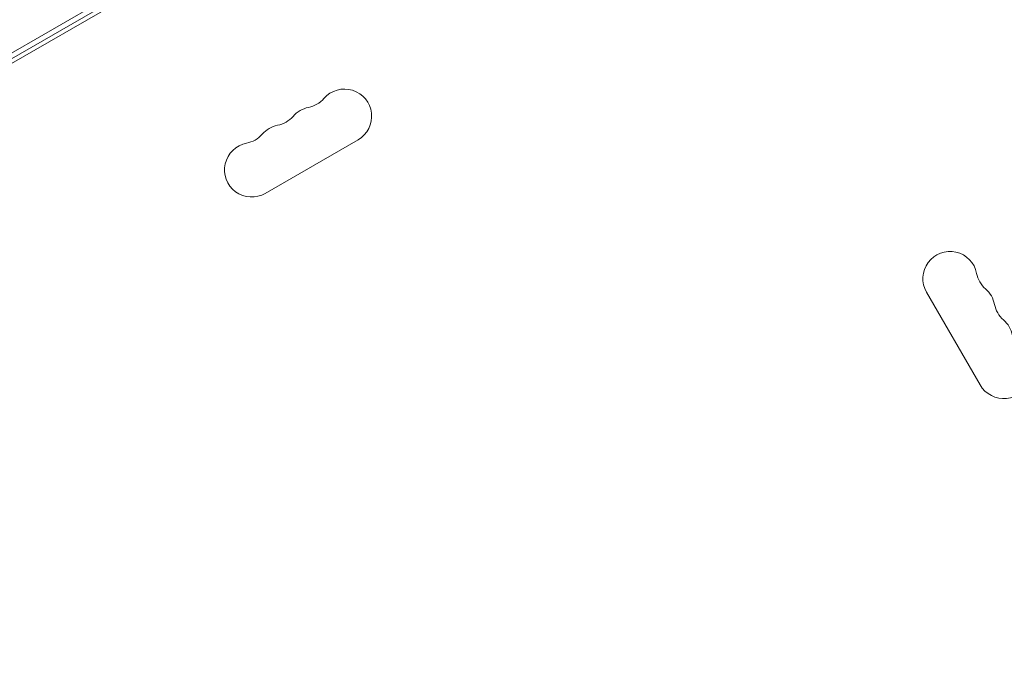
# Model space of a CAD drawing. Units: millimetres. Extents: x -10146 to 11599, y -11520 to 7551.
# Drawn here: x -4419 to -3914, y -536 to -202 of the extents above; entities that cross this region are included whole.
import ezdxf

# ---------------------------------------------------------------- set-up
doc = ezdxf.new("R2010")
doc.units = ezdxf.units.MM
doc.header["$LTSCALE"] = 20
doc.linetypes.add('HIDDEN', pattern=[9.525, 6.35, -3.175])
doc.layers.add('2d', color=230, linetype='Continuous')
doc.layers.add('EN-Free_Space_Hatch', color=10, linetype='HIDDEN')

msp = doc.modelspace()

# ---------------------------------------------------------------- hatches: boundary and pattern name
at = {"layer": 'EN-Free_Space_Hatch'}
h = msp.add_hatch(dxfattribs=at)
h.set_pattern_fill('ANSI31', color=256, scale=100)
h.set_pattern_definition([(315, (-6492.8, -5849.6), (224.5064, 224.5064), [])])
edge = h.paths.add_edge_path()
edge.add_line((-4492.8, -9297.62), (-4492.8, -5849.6))
edge.add_line((-4492.8, -5849.6), (-6492.8, -5849.6))
edge.add_line((-6492.8, -5849.6), (-6492.8, -9297.62))
edge.add_arc((-5492.8, -9297.62), 1000, 180, 360)
edge = h.paths.add_edge_path()
edge.add_line((-4164.08, -1075.31), (-2386.27, -2103.37))
edge.add_arc((-2886.27, -2969.39), 1000, -116.94239, 60, ccw=False)
edge.add_line((-3339.37, -3860.85), (-5164.08, -2807.36))
edge.add_arc((-4664.08, -1941.33), 1000, 60, 240, ccw=False)
edge = h.paths.add_edge_path()
edge.add_line((3731.51, -3856.16), (2491.77, -6003.45))
edge.add_arc((1625.75, -5503.45), 1000, 150, 330, ccw=False)
edge.add_line((759.72, -5003.45), (1999.46, -2856.16))
edge.add_line((1999.46, -2856.16), (3731.51, -3856.16))
edge = h.paths.add_edge_path()
edge.add_arc((-714.02, -154.72), 500, 0, 360)
edge = h.paths.add_edge_path()
edge.add_line((-2251.42, 5899.57), (-143.49, 2248.54))
edge.add_arc((-1009.52, 1748.54), 1000, -150, 30, ccw=False)
edge.add_line((-1875.55, 1248.54), (-3983.47, 4899.57))
edge.add_arc((-3117.44, 5399.57), 1000, 30, 210, ccw=False)
edge = h.paths.add_edge_path()
edge.add_line((3092.75, 6044.53), (4803.17, 3082))
edge.add_line((4803.17, 3082), (5631.39, 4516.52))
edge.add_arc((6497.41, 4016.52), 1000, -30, 150, ccw=False)
edge.add_line((7363.44, 3516.52), (6137.71, 1393.5))
edge.add_arc((5271.69, 1893.5), 1000, 242.06175, 330, ccw=False)
edge.add_arc((4334.65, 1893.5), 1000, 210, 297.93825, ccw=False)
edge.add_line((3468.62, 1393.5), (1360.7, 5044.53))
edge.add_arc((2226.72, 5544.53), 1000, 30, 210, ccw=False)

# ---------------------------------------------------------------- linework, layer by layer
at = {"layer": '2d', "lineweight": 0}
for p, q in [((-4061.8, -10.81), (-4868.98, -476.83)), ((-4060.6, -13.01), (-4867.7, -478.98)), ((-4103.99, -40.36), (-4860.46, -477.11)), ((-4245.39, -263.95), (-4293.02, -291.45)), ((-3926.15, -389.75), (-3953.65, -342.12))]:
    msp.add_line(p, q, dxfattribs=at)
for centre, radius, start, end in [((-4252.36, -251.88), 13.93, 300, 139.1099), ((-4268.23, -261.05), 13.93, 100.8901, 139.1099), ((-4273.52, -233.55), 14.07, 280.8901, 319.1099), ((-4289.4, -242.72), 14.07, 280.8901, 319.1099), ((-4284.11, -270.22), 13.93, 100.8901, 139.1099), ((-4305.28, -251.89), 14.07, 280.8901, 319.1099), ((-4299.99, -279.38), 13.93, 100.8901, 300), ((-3941.58, -335.15), 13.93, 10.8901, 210), ((-3914.09, -329.86), 14.07, 190.8901, 229.1099), ((-3932.42, -351.03), 13.93, 10.8901, 49.1099), ((-3904.92, -345.74), 14.07, 190.8901, 229.1099), ((-3923.25, -366.91), 13.93, 10.8901, 49.1099), ((-3914.08, -382.79), 13.93, 210, 49.1099)]:
    msp.add_arc(centre, radius, start, end, dxfattribs=at)

doc.saveas('drawing.dxf')
